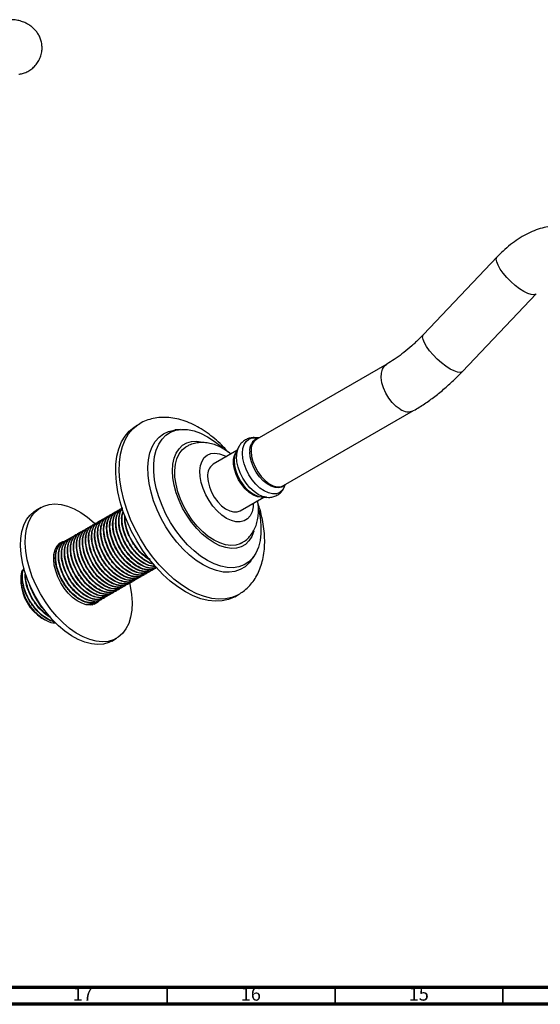
# Model space of a CAD drawing. Units: millimetres. Extents: x 5 to 995, y 5 to 995.
# Drawn here: x 156 to 311, y 5 to 298 of the extents above; entities that cross this region are included whole.
import ezdxf

# ---------------------------------------------------------------- set-up
doc = ezdxf.new("R2010")
doc.units = ezdxf.units.MM
doc.styles.add('SLDTEXTSTYLE0', font='TXT', dxfattribs={"width": 0.75})

msp = doc.modelspace()

# ---------------------------------------------------------------- linework, layer by layer
at = {"color": 7, "linetype": 'Continuous', "lineweight": 25}
for p, q in [((298.25, 227.66), (276.33, 204.56)), ((287.94, 193.55), (309.86, 216.64)), ((265.4, 195.72), (226.69, 173.37)), ((234.69, 159.52), (273.4, 181.87)), ((191.84, 177.97), (190.78, 177.35)), ((203.95, 176.24), (202.44, 176.1)), ((227.29, 173.72), (226.38, 173.8)), ((226.69, 173.37), (226.57, 173.3)), ((221.18, 170.79), (220.44, 169.22)), ((220.79, 169.97), (213.72, 165.88)), ((220.44, 169.22), (220.33, 168.97)), ((234.69, 159.52), (234.78, 159.57)), ((234.9, 159.04), (235.29, 159.86)), ((221.71, 152.03), (228.79, 156.11)), ((227.96, 156.18), (229.7, 156.03)), ((162.41, 153.01), (161, 152.19)), ((181.42, 149.84), (181.31, 149.77)), ((182.32, 150.36), (182.21, 150.29)), ((183.22, 150.87), (183.1, 150.81)), ((184.11, 151.39), (184, 151.33)), ((185.01, 151.91), (184.9, 151.85)), ((185.91, 152.43), (185.8, 152.37)), ((176.03, 146.73), (175.92, 146.66)), ((176.93, 147.25), (176.82, 147.18)), ((177.83, 147.76), (177.72, 147.7)), ((178.73, 148.28), (178.61, 148.22)), ((179.62, 148.8), (179.51, 148.74)), ((180.52, 149.32), (180.41, 149.25)), ((171.54, 144.14), (171.43, 144.07)), ((172.44, 144.65), (172.33, 144.59)), ((173.34, 145.17), (173.23, 145.11)), ((174.24, 145.69), (174.12, 145.63)), ((175.13, 146.21), (175.02, 146.14)), ((167.75, 142.13), (168.2, 142.23)), ((167.95, 142.06), (167.84, 142)), ((168.85, 142.58), (168.74, 142.52)), ((169.75, 143.1), (169.63, 143.03)), ((170.64, 143.62), (170.53, 143.55)), ((224.92, 137.16), (225.8, 138.39)), ((196.5, 134.87), (196.61, 134.94)), ((192.01, 132.28), (192.12, 132.34)), ((192.9, 132.8), (193.02, 132.86)), ((193.8, 133.32), (193.91, 133.38)), ((194.7, 133.83), (194.81, 133.9)), ((195.6, 134.35), (195.71, 134.42)), ((156.51, 131.64), (156.51, 130.77)), ((158.97, 130.15), (159, 130.06)), ((186.62, 129.17), (186.73, 129.23)), ((187.52, 129.69), (187.63, 129.75)), ((188.41, 130.2), (188.53, 130.27)), ((189.31, 130.72), (189.42, 130.79)), ((190.21, 131.24), (190.32, 131.31)), ((191.11, 131.76), (191.22, 131.82)), ((160.91, 126.37), (160.76, 126.29)), ((182.13, 126.58), (182.24, 126.64)), ((183.03, 127.09), (183.14, 127.16)), ((183.92, 127.61), (184.04, 127.68)), ((184.82, 128.13), (184.93, 128.2)), ((185.72, 128.65), (185.83, 128.71)), ((220.18, 126.43), (221.24, 127.04)), ((177.65, 123.99), (177.75, 124.05)), ((178.38, 124.33), (178.16, 124.1)), ((178.54, 124.5), (178.65, 124.57)), ((179.43, 125.02), (179.55, 125.09)), ((180.33, 125.54), (180.44, 125.6)), ((181.23, 126.06), (181.34, 126.12)), ((163.33, 122.55), (163.38, 122.5)), ((162.7, 120.05), (163.58, 119.55)), ((183.5, 113.22), (184.91, 114.04))]:
    msp.add_line(p, q, dxfattribs=at)
at = {"color": 5, "linetype": 'Continuous', "lineweight": 70}
for p, q in [((990, 10), (10, 10)), ((995, 5), (5, 5))]:
    msp.add_line(p, q, dxfattribs=at)
at = {"color": 5, "linetype": 'Continuous', "lineweight": 35}
for p, q in [((200, 10), (200, 5)), ((250, 10), (250, 5)), ((300, 10), (300, 5))]:
    msp.add_line(p, q, dxfattribs=at)
at = {"color": 8, "linetype": 'Continuous', "lineweight": 25, "flags": 128}
for points in [[(306.21, 217.36), (304.94, 218.17), (303.64, 219.17), (302.35, 220.31), (301.14, 221.54), (300.07, 222.79), (299.18, 224.02), (298.52, 225.15), (298.12, 226.15), (298, 226.96), (298.16, 227.54), (298.25, 227.66)], [(309.85, 216.64), (309.76, 216.56), (309.19, 216.36), (308.39, 216.43), (307.38, 216.77), (306.21, 217.36)], [(284.29, 194.26), (283.02, 195.08), (281.72, 196.08), (280.43, 197.22), (279.22, 198.44), (278.15, 199.69), (277.26, 200.92), (276.6, 202.06), (276.2, 203.05), (276.08, 203.86), (276.24, 204.45), (276.33, 204.56)], [(269.4, 182.26), (268.19, 183.12), (267.03, 184.24), (265.98, 185.57), (265.09, 187.05), (264.41, 188.62), (263.95, 190.19), (263.76, 191.7), (263.82, 193.07), (264.15, 194.25), (264.72, 195.16), (265.4, 195.72)], [(287.94, 193.55), (287.84, 193.46), (287.27, 193.26), (286.47, 193.33), (285.46, 193.67), (284.29, 194.26)], [(206.54, 128.5), (204.26, 129.96), (202, 131.7), (199.79, 133.7), (197.67, 135.92), (195.66, 138.34), (193.77, 140.93), (192.05, 143.67), (190.5, 146.51), (189.14, 149.42), (187.99, 152.37), (187.07, 155.33), (186.39, 158.25), (185.95, 161.1), (185.76, 163.84), (185.82, 166.45), (186.14, 168.89), (186.7, 171.13), (187.5, 173.14), (188.54, 174.9), (189.79, 176.39), (191.25, 177.59), (191.85, 177.97)], [(222.42, 169.18), (222.55, 170.57), (222.92, 171.76), (223.52, 172.71), (224.33, 173.38), (225.31, 173.75), (226.38, 173.8)], [(217.72, 149.77), (216.29, 150.74), (214.92, 151.97), (213.63, 153.42), (212.48, 155.06), (211.5, 156.82), (210.71, 158.65), (210.15, 160.48), (209.83, 162.27), (209.77, 163.95), (209.96, 165.48), (210.4, 166.79), (211.08, 167.85), (211.97, 168.62), (213.04, 169.09), (214.26, 169.22), (215.6, 169.03), (217, 168.52), (217.67, 168.17)], [(228.5, 156.13), (228.04, 156.08), (226.9, 156.22), (225.69, 156.69), (224.47, 157.47), (223.29, 158.52), (222.21, 159.81), (221.28, 161.26), (220.54, 162.82), (220.03, 164.39), (219.76, 165.92), (219.76, 167.34), (220.03, 168.57), (220.54, 169.55), (220.67, 169.71)], [(220.33, 168.97), (220.11, 168.19), (219.98, 166.89), (220.11, 165.44), (220.48, 163.91), (221.08, 162.36), (221.88, 160.87), (222.85, 159.49), (223.95, 158.3), (225.12, 157.33), (226.32, 156.64), (227.38, 156.27)], [(229.67, 156.03), (229.64, 156.04), (228.42, 156.31), (227.15, 156.9), (225.89, 157.78), (224.67, 158.91), (223.54, 160.25), (222.56, 161.75), (221.75, 163.35), (221.15, 165), (220.78, 166.62), (220.66, 168.16)], [(234.9, 159.04), (234.33, 158.14), (233.52, 157.47), (232.53, 157.1), (231.41, 157.06), (230.19, 157.33), (228.92, 157.92), (227.65, 158.8), (226.44, 159.93), (225.31, 161.27), (224.33, 162.77), (223.52, 164.38), (222.92, 166.02), (222.55, 167.64), (222.42, 169.18)], [(235.04, 159.72), (235, 159.68), (234.2, 159.11), (233.23, 158.86), (232.13, 158.93), (230.96, 159.32), (229.76, 160.01), (228.59, 160.97), (227.49, 162.17), (226.52, 163.55), (225.72, 165.04), (225.12, 166.58), (224.75, 168.12), (224.62, 169.57)], [(225.03, 169.71), (225.16, 168.23), (225.56, 166.67), (226.19, 165.09), (227.03, 163.58), (228.04, 162.2), (229.18, 161.02), (230.38, 160.1), (231.6, 159.47), (232.78, 159.17), (233.86, 159.21), (234.69, 159.52)], [(225.67, 154.31), (225.6, 153.17), (225.28, 151.75), (224.72, 150.56), (223.93, 149.64), (222.95, 149.02), (221.8, 148.71), (220.51, 148.74), (219.14, 149.1), (217.72, 149.77)], [(221.29, 127.07), (221.04, 126.93), (219.31, 126.19), (217.43, 125.77), (215.42, 125.67), (213.29, 125.9), (211.09, 126.46), (208.83, 127.32), (206.54, 128.5)]]:
    msp.add_lwpolyline(points, dxfattribs=at)
at = {"color": 7, "linetype": 'Continuous', "lineweight": 25, "flags": 128}
for points in [[(205.48, 127.89), (203.2, 129.35), (200.94, 131.09), (198.73, 133.08), (196.61, 135.3), (194.6, 137.73), (192.71, 140.32), (190.99, 143.05), (189.43, 145.9), (188.08, 148.81), (186.93, 151.76), (186.01, 154.71), (185.33, 157.63), (184.89, 160.48), (184.7, 163.23), (184.76, 165.84), (185.08, 168.27), (185.64, 170.51), (186.44, 172.53), (187.48, 174.29), (188.73, 175.78), (190.19, 176.98), (190.78, 177.35)], [(210.71, 135.93), (208.69, 137.24), (206.7, 138.82), (204.78, 140.64), (202.94, 142.68), (201.22, 144.9), (199.64, 147.28), (198.23, 149.77), (197.01, 152.34), (196, 154.95), (195.21, 157.56), (194.66, 160.12), (194.34, 162.61), (194.28, 164.98), (194.47, 167.2), (194.9, 169.24), (195.57, 171.05), (196.48, 172.63), (197.6, 173.93), (198.91, 174.94), (200.41, 175.65), (202.06, 176.05), (202.44, 176.1)], [(211.99, 137.19), (209.98, 138.5), (208.01, 140.07), (206.1, 141.89), (204.29, 143.92), (202.59, 146.14), (201.05, 148.51), (199.67, 150.99), (198.49, 153.55), (197.53, 156.14), (196.79, 158.72), (196.29, 161.25), (196.04, 163.7), (196.04, 166.01), (196.29, 168.17), (196.79, 170.12), (197.53, 171.85), (198.49, 173.33), (199.67, 174.52), (201.05, 175.42), (202.59, 176), (204.29, 176.26), (206.1, 176.2), (208.01, 175.82), (209.98, 175.11), (211.99, 174.1), (213.99, 172.8), (215.96, 171.23), (216.63, 170.63)], [(213.97, 142.5), (212.21, 143.66), (210.48, 145.09), (208.83, 146.76), (207.28, 148.63), (205.86, 150.67), (204.62, 152.83), (203.56, 155.08), (202.71, 157.35), (202.09, 159.62), (201.72, 161.83), (201.59, 163.93), (201.72, 165.9), (202.09, 167.67), (202.71, 169.23), (203.56, 170.53), (204.62, 171.55), (205.86, 172.27), (207.28, 172.67), (208.83, 172.76), (210.48, 172.51), (210.85, 172.42)], [(213.97, 143.28), (212.26, 144.41), (210.6, 145.8), (209, 147.42), (207.51, 149.25), (206.16, 151.23), (204.97, 153.34), (203.98, 155.52), (203.2, 157.72), (202.65, 159.91), (202.34, 162.03), (202.27, 164.04), (202.46, 165.89), (202.89, 167.55), (203.56, 168.98), (204.45, 170.15), (205.54, 171.03), (205.69, 171.12)], [(212.06, 162.22), (212.19, 160.74), (212.58, 159.18), (213.21, 157.6), (214.05, 156.09), (215.07, 154.71), (216.2, 153.53), (217.41, 152.61), (218.63, 151.98), (219.81, 151.68), (220.89, 151.72), (221.71, 152.03)], [(227.38, 156.27), (227.49, 156.25), (227.96, 156.18)], [(188.78, 130.53), (188.99, 129.59), (189.41, 127.09), (189.57, 124.7), (189.48, 122.44), (189.15, 120.36), (188.57, 118.49), (187.75, 116.85), (186.71, 115.48), (185.47, 114.39), (184.04, 113.61), (182.45, 113.13), (180.71, 112.98), (178.87, 113.16), (176.95, 113.65), (174.97, 114.46), (172.97, 115.57), (170.98, 116.96), (169.04, 118.61), (167.17, 120.5), (165.4, 122.59), (163.76, 124.86), (162.28, 127.26), (160.97, 129.76), (159.87, 132.32), (158.99, 134.9), (158.33, 137.46), (157.92, 139.96), (157.76, 142.35), (157.84, 144.61), (158.18, 146.69), (158.76, 148.56), (159.57, 150.19), (160.61, 151.57), (161.86, 152.65), (163.29, 153.44), (164.88, 153.91), (166.61, 154.06), (168.45, 153.89), (170.38, 153.4), (172.36, 152.59), (174.35, 151.48), (176.34, 150.09), (178.29, 148.43), (178.54, 148.2)], [(183.5, 113.22), (182.62, 112.79), (181.03, 112.32), (179.3, 112.17), (177.46, 112.34), (175.53, 112.84), (173.55, 113.64), (171.56, 114.75), (169.57, 116.14), (167.63, 117.8), (165.75, 119.68), (163.98, 121.78), (162.35, 124.04), (160.86, 126.45), (159.56, 128.95), (158.46, 131.51), (157.57, 134.09), (156.92, 136.65), (156.51, 139.14), (156.34, 141.54), (156.43, 143.79), (156.76, 145.87), (157.35, 147.74), (158.16, 149.38), (159.2, 150.75), (160.44, 151.84), (161, 152.19)], [(227.29, 152.13), (227.69, 150.04), (227.94, 147.6), (227.94, 145.28), (227.69, 143.13), (227.19, 141.17), (226.45, 139.44), (225.48, 137.97), (224.3, 136.78), (222.93, 135.88), (221.38, 135.3), (219.69, 135.03), (217.87, 135.09), (215.96, 135.48), (213.99, 136.18), (211.99, 137.19)], [(225.88, 146.04), (225.84, 145.91), (225.22, 144.36), (224.38, 143.06), (223.32, 142.03), (222.07, 141.31), (220.66, 140.91), (219.11, 140.83), (217.45, 141.07), (215.73, 141.63), (213.97, 142.5)], [(179.89, 125.26), (179.32, 124.7), (178.34, 124.16), (177.2, 123.94), (175.94, 124.05), (174.6, 124.48), (173.23, 125.21), (171.88, 126.23), (170.58, 127.5), (169.39, 128.97), (168.35, 130.6), (167.49, 132.33), (166.83, 134.1), (166.41, 135.85), (166.24, 137.51), (166.32, 139.05), (166.65, 140.39), (167.22, 141.5), (168.01, 142.34), (168.99, 142.88), (169.79, 143.07)], [(222.23, 142.45), (221.78, 142.22), (220.42, 141.79), (218.93, 141.69), (217.34, 141.9), (215.67, 142.44), (213.97, 143.28)], [(224.92, 137.16), (224.42, 136.52), (223.2, 135.35), (221.79, 134.49), (220.21, 133.93), (218.49, 133.7), (216.65, 133.78), (214.72, 134.19), (212.74, 134.91), (210.71, 135.93)], [(220.18, 126.43), (219.98, 126.32), (218.25, 125.58), (216.37, 125.16), (214.35, 125.06), (212.23, 125.29), (210.03, 125.84), (207.77, 126.71), (205.48, 127.89)]]:
    msp.add_lwpolyline(points, dxfattribs=at)
at = {"color": 8, "linetype": 'Continuous', "lineweight": 25}
for centre, radius, start, end in [((271.74, 185.46), 3.96, 233.8219, 294.8317), ((228.21, 170.13), 3.64, 108.7513, 188.9683), ((229.02, 170.13), 4.01, 127.5967, 185.952), ((226.59, 168.36), 5.94, 155.9074, 181.9701)]:
    msp.add_arc(centre, radius, start, end, dxfattribs=at)
at = {"color": 7, "linetype": 'Continuous', "lineweight": 25}
for centre, radius, start, end in [((215.99, 162.65), 3.96, 125.1269, 186.1853), ((169.93, 131.37), 13.43, 182.5703, 237.4243), ((179.81, 137.07), 21.96, 198.6158, 221.3788)]:
    msp.add_arc(centre, radius, start, end, dxfattribs=at)
for points, knots in [([(155.88, 282.1), (155.95, 282.1), (156.42, 282.14), (157.32, 282.39), (158.55, 282.89), (159.74, 283.66), (160.81, 284.65), (161.69, 285.85), (162.35, 287.23), (162.73, 288.71), (162.81, 290.2), (162.64, 291.58), (162.25, 292.84), (161.71, 293.96), (161.03, 294.93), (160.26, 295.76), (159.41, 296.46), (158.43, 297.08), (157.26, 297.63), (155.9, 298.07), (154.49, 298.31), (153.13, 298.33), (151.84, 298.15), (150.58, 297.75), (149.35, 297.14), (148.21, 296.27), (147.21, 295.19), (146.4, 293.87), (145.86, 292.4), (145.62, 290.88), (145.67, 289.43), (145.95, 288.11), (146.42, 286.91), (147.05, 285.88), (147.54, 285.21), (147.84, 284.93), (147.86, 284.91)], [0, 0, 0, 0, 0.004752, 0.032876, 0.063606, 0.095909, 0.129218, 0.163096, 0.197258, 0.233469, 0.267224, 0.298915, 0.328838, 0.357166, 0.384049, 0.409718, 0.434691, 0.460226, 0.489236, 0.523599, 0.55741, 0.588018, 0.617404, 0.646687, 0.678165, 0.710962, 0.744557, 0.778585, 0.816261, 0.851257, 0.883949, 0.914745, 0.943868, 0.971466, 0.997713, 1, 1, 1, 1]), ([(333.24, 220), (333.2, 220.51), (333.07, 221.95), (332.63, 224.12), (331.89, 226.45), (330.94, 228.52), (329.75, 230.45), (328.29, 232.22), (326.59, 233.76), (324.72, 235), (322.72, 235.95), (320.62, 236.6), (318.45, 236.95), (316.22, 237.02), (313.93, 236.8), (311.6, 236.29), (309.25, 235.49), (306.88, 234.39), (304.53, 233), (302.23, 231.35), (300.12, 229.56), (298.84, 228.25), (298.25, 227.66)], [0, 0, 0, 0, 0.0322778, 0.0894088, 0.1400993, 0.1892216, 0.2369071, 0.2883411, 0.3382118, 0.3868245, 0.4346789, 0.4822074, 0.5298742, 0.578199, 0.6276523, 0.6785973, 0.7312027, 0.7853619, 0.8406966, 0.8966919, 0.952829, 1, 1, 1, 1]), ([(276.33, 204.56), (275.94, 204.15), (274.79, 202.96), (272.85, 201.14), (270.51, 199.18), (268.23, 197.49), (266.53, 196.38), (265.61, 195.84), (265.4, 195.72)], [0, 0, 0, 0, 0.110643, 0.323119, 0.534713, 0.74525, 0.943454, 1, 1, 1, 1]), ([(273.4, 181.87), (273.97, 182.2), (275.57, 183.15), (278.19, 184.92), (281.22, 187.24), (284.16, 189.79), (286.39, 191.94), (287.63, 193.23), (287.94, 193.55)], [0, 0, 0, 0, 0.110907, 0.316705, 0.522194, 0.727345, 0.932059, 1, 1, 1, 1]), ([(218.16, 169.53), (217.72, 170.02), (216.61, 171.27), (214.72, 173.05), (212.5, 174.87), (210.19, 176.44), (207.81, 177.75), (205.37, 178.78), (202.92, 179.49), (200.49, 179.86), (198.13, 179.88), (195.87, 179.58), (193.79, 178.93), (192.44, 178.37), (191.85, 177.97), (191.85, 177.97)], [0, 0, 0, 0, 0.058239, 0.145566, 0.233443, 0.321927, 0.410961, 0.500194, 0.588864, 0.676024, 0.760791, 0.842732, 0.922006, 0.999221, 1, 1, 1, 1]), ([(226.44, 173.76), (226.27, 173.78), (225.69, 173.87), (224.72, 173.73), (223.55, 173.34), (222.52, 172.65), (221.69, 171.78), (221.34, 171.09), (221.18, 170.77)], [0, 0, 0, 0, 0.077908, 0.266213, 0.449851, 0.645076, 0.835025, 1, 1, 1, 1]), ([(218.96, 168.91), (218.88, 168.99), (218.23, 169.58), (216.9, 170.44), (215.06, 171.41), (213.23, 172.03), (211.49, 172.35), (209.78, 172.39), (208.1, 172.13), (206.71, 171.7), (205.96, 171.24), (205.71, 171.08)], [0, 0, 0, 0, 0.023018, 0.169107, 0.317367, 0.448153, 0.573563, 0.693989, 0.810746, 0.937198, 1, 1, 1, 1]), ([(229.66, 156.06), (229.98, 156.03), (230.71, 155.98), (231.85, 156.22), (233, 156.74), (233.96, 157.57), (234.59, 158.37), (234.82, 158.92), (234.89, 159.09)], [0, 0, 0, 0, 0.147334, 0.33338, 0.53428, 0.726801, 0.91598, 1, 1, 1, 1]), ([(196.97, 135.26), (196.86, 135.15), (196.36, 134.65), (195.09, 134.37), (193.3, 134.49), (191.37, 135.29), (189.45, 136.63), (187.63, 138.49), (186.1, 140.65), (184.96, 142.91), (184.14, 145.34), (183.8, 147.75), (184.02, 149.89), (184.74, 151.44), (185.54, 152.35), (186.19, 152.52), (186.34, 152.56)], [0, 0, 0, 0, 0.022463, 0.103251, 0.18404, 0.262073, 0.340107, 0.420895, 0.501684, 0.574015, 0.645806, 0.738508, 0.819296, 0.89733, 0.975363, 1, 1, 1, 1]), ([(196.72, 135.18), (196.44, 135.07), (195.65, 134.76), (194.07, 134.97), (192.22, 135.71), (190.42, 136.95), (188.58, 138.73), (186.93, 141), (185.66, 143.55), (184.89, 145.98), (184.6, 148.3), (184.81, 150.35), (185.53, 151.88), (186.2, 152.73), (186.69, 152.88), (186.7, 152.88)], [0, 0, 0, 0, 0.0488981, 0.1368639, 0.22183, 0.2985406, 0.3779335, 0.4826785, 0.5676446, 0.6526107, 0.7405766, 0.8285424, 0.9135085, 0.9984746, 1, 1, 1, 1]), ([(196.7, 135.2), (196.46, 135.11), (195.72, 134.82), (194.18, 135.04), (192.27, 135.8), (190.35, 137.15), (188.53, 139), (187, 141.17), (185.86, 143.43), (185.04, 145.86), (184.7, 148.27), (184.92, 150.42), (185.65, 151.94), (186.32, 152.79), (186.8, 152.94), (186.81, 152.94)], [0, 0, 0, 0, 0.041637, 0.130273, 0.215886, 0.3015, 0.390136, 0.478772, 0.558129, 0.636894, 0.7386, 0.827236, 0.91285, 0.998463, 1, 1, 1, 1]), ([(196.51, 135.44), (195.99, 135.45), (194.9, 135.47), (193.11, 136.24), (191.32, 137.46), (189.48, 139.25), (187.82, 141.52), (186.56, 144.07), (185.79, 146.49), (185.49, 148.83), (185.73, 150.83), (186.18, 152.11), (186.64, 152.51), (186.72, 152.58)], [0, 0, 0, 0, 0.087491, 0.184945, 0.27293, 0.363991, 0.484131, 0.581585, 0.679039, 0.779934, 0.880829, 0.978283, 1, 1, 1, 1]), ([(196.45, 135.52), (195.99, 135.53), (194.95, 135.55), (193.16, 136.33), (191.25, 137.67), (189.42, 139.52), (187.9, 141.69), (186.76, 143.95), (185.94, 146.37), (185.59, 148.8), (185.85, 150.89), (186.26, 152.13), (186.68, 152.51), (186.73, 152.55)], [0, 0, 0, 0, 0.0792889, 0.178617, 0.2779451, 0.38078, 0.4836149, 0.5756851, 0.6670671, 0.7850663, 0.8879012, 0.9872293, 1, 1, 1, 1]), ([(221.29, 127.11), (221.76, 127.39), (222.82, 128.03), (224.26, 129.33), (225.62, 130.93), (226.77, 132.74), (227.7, 134.76), (228.4, 136.97), (228.86, 139.35), (229.09, 141.9), (229.05, 144.58), (228.77, 147.35), (228.24, 150.16), (227.68, 152.38), (227.23, 153.64), (227.12, 153.96)], [0, 0, 0, 0, 0.059713, 0.135726, 0.211952, 0.28929, 0.368483, 0.449997, 0.533895, 0.619797, 0.707024, 0.794864, 0.882686, 0.970256, 1, 1, 1, 1]), ([(222.2, 142.48), (222.37, 142.56), (223.03, 142.89), (224.03, 143.75), (225.14, 145.01), (226.01, 146.46), (226.66, 148.07), (227.08, 149.84), (227.25, 151.76), (227.22, 153.51), (227.02, 154.63), (226.95, 155.05)], [0, 0, 0, 0, 0.038887, 0.158603, 0.277007, 0.396295, 0.518656, 0.645879, 0.778812, 0.91676, 1, 1, 1, 1]), ([(192, 132.28), (191.51, 132.07), (190.52, 131.65), (188.69, 131.85), (186.83, 132.6), (185.03, 133.84), (183.19, 135.62), (181.54, 137.89), (180.27, 140.44), (179.5, 142.87), (179.21, 145.19), (179.42, 147.24), (180.15, 148.77), (180.81, 149.62), (181.3, 149.76), (181.31, 149.77)], [0, 0, 0, 0, 0.083313, 0.168096, 0.249987, 0.323922, 0.400442, 0.501397, 0.583289, 0.665181, 0.749964, 0.834746, 0.916638, 0.99853, 1, 1, 1, 1]), ([(192.48, 132.67), (192.37, 132.56), (191.87, 132.06), (190.6, 131.77), (188.81, 131.9), (186.88, 132.69), (184.96, 134.04), (183.14, 135.89), (181.61, 138.06), (180.47, 140.32), (179.65, 142.75), (179.31, 145.16), (179.53, 147.3), (180.25, 148.85), (181.05, 149.76), (181.7, 149.92), (181.85, 149.96)], [0, 0, 0, 0, 0.022463, 0.103251, 0.18404, 0.262073, 0.340107, 0.420895, 0.501684, 0.574015, 0.645806, 0.738508, 0.819296, 0.89733, 0.975363, 1, 1, 1, 1]), ([(192.9, 132.8), (192.41, 132.59), (191.41, 132.17), (189.58, 132.37), (187.73, 133.12), (185.93, 134.36), (184.09, 136.14), (182.44, 138.41), (181.17, 140.95), (180.4, 143.38), (180.11, 145.71), (180.32, 147.76), (181.04, 149.28), (181.71, 150.14), (182.2, 150.28), (182.21, 150.29)], [0, 0, 0, 0, 0.083313, 0.168096, 0.249987, 0.323922, 0.400442, 0.501397, 0.583289, 0.665181, 0.749964, 0.834746, 0.916638, 0.99853, 1, 1, 1, 1]), ([(193.38, 133.19), (193.27, 133.08), (192.77, 132.58), (191.5, 132.29), (189.71, 132.42), (187.78, 133.21), (185.86, 134.56), (184.04, 136.41), (182.51, 138.58), (181.37, 140.84), (180.55, 143.27), (180.21, 145.67), (180.43, 147.82), (181.15, 149.37), (181.95, 150.28), (182.59, 150.44), (182.75, 150.48)], [0, 0, 0, 0, 0.022463, 0.103251, 0.18404, 0.262073, 0.340107, 0.420895, 0.501684, 0.574015, 0.645806, 0.738508, 0.819296, 0.89733, 0.975363, 1, 1, 1, 1]), ([(193.8, 133.32), (193.31, 133.11), (192.31, 132.69), (190.48, 132.88), (188.63, 133.64), (186.83, 134.88), (184.99, 136.66), (183.33, 138.93), (182.07, 141.47), (181.3, 143.9), (181.01, 146.23), (181.22, 148.28), (181.94, 149.8), (182.61, 150.65), (183.1, 150.8), (183.11, 150.8)], [0, 0, 0, 0, 0.083313, 0.168096, 0.249987, 0.323922, 0.400442, 0.501397, 0.583289, 0.665181, 0.749964, 0.834746, 0.916638, 0.99853, 1, 1, 1, 1]), ([(194.27, 133.7), (194.17, 133.6), (193.67, 133.1), (192.4, 132.81), (190.6, 132.94), (188.68, 133.73), (186.76, 135.08), (184.93, 136.93), (183.41, 139.09), (182.27, 141.36), (181.45, 143.79), (181.11, 146.19), (181.33, 148.34), (182.05, 149.89), (182.85, 150.8), (183.49, 150.96), (183.65, 151)], [0, 0, 0, 0, 0.022463, 0.103251, 0.18404, 0.262073, 0.340107, 0.420895, 0.501684, 0.574015, 0.645806, 0.738508, 0.819296, 0.89733, 0.975363, 1, 1, 1, 1]), ([(194.7, 133.84), (194.21, 133.63), (193.21, 133.21), (191.38, 133.4), (189.52, 134.16), (187.73, 135.39), (185.89, 137.18), (184.23, 139.45), (182.97, 141.99), (182.2, 144.42), (181.91, 146.75), (182.11, 148.8), (182.84, 150.32), (183.51, 151.17), (184, 151.32), (184.01, 151.32)], [0, 0, 0, 0, 0.083313, 0.168096, 0.249987, 0.323922, 0.400442, 0.501397, 0.583289, 0.665181, 0.749964, 0.834746, 0.916638, 0.99853, 1, 1, 1, 1]), ([(195.17, 134.22), (195.06, 134.11), (194.57, 133.61), (193.3, 133.33), (191.5, 133.45), (189.57, 134.25), (187.65, 135.6), (185.83, 137.45), (184.31, 139.61), (183.16, 141.87), (182.35, 144.3), (182.01, 146.71), (182.23, 148.86), (182.94, 150.4), (183.75, 151.31), (184.39, 151.48), (184.54, 151.52)], [0, 0, 0, 0, 0.022463, 0.103251, 0.18404, 0.262073, 0.340107, 0.420895, 0.501684, 0.574015, 0.645806, 0.738508, 0.819296, 0.89733, 0.975363, 1, 1, 1, 1]), ([(195.6, 134.36), (195.1, 134.15), (194.11, 133.73), (192.28, 133.92), (190.42, 134.67), (188.63, 135.91), (186.79, 137.69), (185.13, 139.96), (183.86, 142.51), (183.1, 144.94), (182.8, 147.26), (183.01, 149.31), (183.74, 150.84), (184.41, 151.69), (184.89, 151.84), (184.9, 151.84)], [0, 0, 0, 0, 0.083313, 0.168096, 0.249987, 0.323922, 0.400442, 0.501397, 0.583289, 0.665181, 0.749964, 0.834746, 0.916638, 0.99853, 1, 1, 1, 1]), ([(196.07, 134.74), (195.96, 134.63), (195.46, 134.13), (194.2, 133.85), (192.4, 133.97), (190.47, 134.77), (188.55, 136.12), (186.73, 137.97), (185.2, 140.13), (184.06, 142.39), (183.25, 144.82), (182.9, 147.23), (183.13, 149.37), (183.84, 150.92), (184.64, 151.83), (185.29, 152), (185.44, 152.04)], [0, 0, 0, 0, 0.022463, 0.103251, 0.18404, 0.262073, 0.340107, 0.420895, 0.501684, 0.574015, 0.645806, 0.738508, 0.819296, 0.89733, 0.975363, 1, 1, 1, 1]), ([(196.49, 134.88), (196, 134.67), (195.01, 134.25), (193.18, 134.44), (191.32, 135.19), (189.52, 136.43), (187.68, 138.21), (186.03, 140.48), (184.76, 143.03), (183.99, 145.46), (183.7, 147.78), (183.91, 149.83), (184.64, 151.36), (185.31, 152.21), (185.79, 152.36), (185.8, 152.36)], [0, 0, 0, 0, 0.083313, 0.168096, 0.249987, 0.323922, 0.400442, 0.501397, 0.583289, 0.665181, 0.749964, 0.834746, 0.916638, 0.99853, 1, 1, 1, 1]), ([(196.01, 136.08), (195.95, 136.09), (195.31, 136.13), (194, 136.79), (192.22, 137.98), (190.38, 139.77), (188.72, 142.04), (187.46, 144.58), (186.68, 147.02), (186.41, 149.32), (186.51, 150.99), (186.85, 151.68), (186.93, 151.85)], [0, 0, 0, 0, 0.011845, 0.128354, 0.233542, 0.342409, 0.486039, 0.602548, 0.719056, 0.839678, 0.9603, 1, 1, 1, 1]), ([(195.95, 136.16), (195.95, 136.16), (195.36, 136.21), (194.05, 136.89), (192.15, 138.18), (190.32, 140.04), (188.8, 142.2), (187.66, 144.47), (186.83, 146.9), (186.52, 149.28), (186.61, 150.99), (186.91, 151.62), (186.96, 151.74)], [0, 0, 0, 0, 0.000257, 0.119778, 0.239299, 0.363039, 0.48678, 0.597567, 0.707526, 0.849514, 0.973254, 1, 1, 1, 1]), ([(195.06, 137.3), (194.99, 137.33), (194.35, 137.58), (193.11, 138.54), (191.28, 140.27), (189.62, 142.56), (188.35, 145.1), (187.61, 147.52), (187.3, 149.39), (187.42, 150.28), (187.45, 150.51)], [0, 0, 0, 0, 0.016811, 0.1541907, 0.2963739, 0.48396, 0.6361244, 0.7882887, 0.9458252, 1, 1, 1, 1]), ([(194.91, 137.48), (194.3, 137.88), (193.03, 138.7), (191.22, 140.57), (189.7, 142.72), (188.55, 144.99), (187.76, 147.4), (187.4, 149.26), (187.52, 150.17), (187.54, 150.31)], [0, 0, 0, 0, 0.154578, 0.318821, 0.483065, 0.630116, 0.776068, 0.964531, 1, 1, 1, 1]), ([(187.09, 129.56), (186.98, 129.45), (186.48, 128.95), (185.22, 128.66), (183.42, 128.79), (181.49, 129.58), (179.57, 130.93), (177.75, 132.78), (176.22, 134.95), (175.08, 137.21), (174.27, 139.64), (173.92, 142.05), (174.15, 144.19), (174.86, 145.74), (175.66, 146.65), (176.31, 146.81), (176.46, 146.85)], [0, 0, 0, 0, 0.022463, 0.103251, 0.18404, 0.262073, 0.340107, 0.420895, 0.501684, 0.574015, 0.645806, 0.738508, 0.819296, 0.89733, 0.975363, 1, 1, 1, 1]), ([(187.51, 129.69), (187.02, 129.48), (186.03, 129.06), (184.2, 129.26), (182.34, 130.01), (180.54, 131.25), (178.7, 133.03), (177.05, 135.3), (175.78, 137.84), (175.01, 140.27), (174.72, 142.6), (174.93, 144.65), (175.66, 146.17), (176.32, 147.03), (176.81, 147.17), (176.82, 147.18)], [0, 0, 0, 0, 0.083313, 0.168096, 0.249987, 0.323922, 0.400442, 0.501397, 0.583289, 0.665181, 0.749964, 0.834746, 0.916638, 0.99853, 1, 1, 1, 1]), ([(187.99, 130.07), (187.88, 129.97), (187.38, 129.47), (186.11, 129.18), (184.32, 129.31), (182.39, 130.1), (180.47, 131.45), (178.65, 133.3), (177.12, 135.46), (175.98, 137.73), (175.16, 140.16), (174.82, 142.56), (175.04, 144.71), (175.76, 146.26), (176.56, 147.17), (177.21, 147.33), (177.36, 147.37)], [0, 0, 0, 0, 0.022463, 0.103251, 0.18404, 0.262073, 0.340107, 0.420895, 0.501684, 0.574015, 0.645806, 0.738508, 0.819296, 0.89733, 0.975363, 1, 1, 1, 1]), ([(188.41, 130.21), (187.92, 130), (186.92, 129.58), (185.09, 129.77), (183.24, 130.53), (181.44, 131.77), (179.6, 133.55), (177.95, 135.82), (176.68, 138.36), (175.91, 140.79), (175.62, 143.12), (175.83, 145.17), (176.55, 146.69), (177.22, 147.54), (177.71, 147.69), (177.72, 147.69)], [0, 0, 0, 0, 0.083313, 0.168096, 0.249987, 0.323922, 0.400442, 0.501397, 0.583289, 0.665181, 0.749964, 0.834746, 0.916638, 0.99853, 1, 1, 1, 1]), ([(188.89, 130.59), (188.78, 130.48), (188.28, 129.99), (187.01, 129.7), (185.21, 129.82), (183.29, 130.62), (181.37, 131.97), (179.55, 133.82), (178.02, 135.98), (176.88, 138.25), (176.06, 140.67), (175.72, 143.08), (175.94, 145.23), (176.66, 146.77), (177.46, 147.69), (178.1, 147.85), (178.26, 147.89)], [0, 0, 0, 0, 0.022463, 0.103251, 0.18404, 0.262073, 0.340107, 0.420895, 0.501684, 0.574015, 0.645806, 0.738508, 0.819296, 0.89733, 0.975363, 1, 1, 1, 1]), ([(189.31, 130.73), (188.82, 130.52), (187.82, 130.1), (185.99, 130.29), (184.14, 131.05), (182.34, 132.28), (180.5, 134.06), (178.84, 136.33), (177.58, 138.88), (176.81, 141.31), (176.52, 143.64), (176.73, 145.69), (177.45, 147.21), (178.12, 148.06), (178.61, 148.21), (178.62, 148.21)], [0, 0, 0, 0, 0.083313, 0.168096, 0.249987, 0.323922, 0.400442, 0.501397, 0.583289, 0.665181, 0.749964, 0.834746, 0.916638, 0.99853, 1, 1, 1, 1]), ([(189.78, 131.11), (189.68, 131), (189.18, 130.5), (187.91, 130.22), (186.11, 130.34), (184.19, 131.14), (182.27, 132.49), (180.44, 134.34), (178.92, 136.5), (177.78, 138.76), (176.96, 141.19), (176.62, 143.6), (176.84, 145.74), (177.55, 147.29), (178.36, 148.2), (179, 148.37), (179.16, 148.41)], [0, 0, 0, 0, 0.022463, 0.103251, 0.18404, 0.262073, 0.340107, 0.420895, 0.501684, 0.574015, 0.645806, 0.738508, 0.819296, 0.89733, 0.975363, 1, 1, 1, 1]), ([(190.21, 131.25), (189.72, 131.04), (188.72, 130.62), (186.89, 130.81), (185.03, 131.56), (183.24, 132.8), (181.4, 134.58), (179.74, 136.85), (178.48, 139.4), (177.71, 141.83), (177.42, 144.15), (177.62, 146.2), (178.35, 147.73), (179.02, 148.58), (179.51, 148.73), (179.52, 148.73)], [0, 0, 0, 0, 0.083313, 0.168096, 0.249987, 0.323922, 0.400442, 0.501397, 0.583289, 0.665181, 0.749964, 0.834746, 0.916638, 0.99853, 1, 1, 1, 1]), ([(190.68, 131.63), (190.57, 131.52), (190.08, 131.02), (188.81, 130.74), (187.01, 130.86), (185.08, 131.66), (183.16, 133.01), (181.34, 134.86), (179.82, 137.02), (178.67, 139.28), (177.86, 141.71), (177.52, 144.12), (177.74, 146.26), (178.45, 147.81), (179.26, 148.72), (179.9, 148.89), (180.05, 148.93)], [0, 0, 0, 0, 0.022463, 0.103251, 0.18404, 0.262073, 0.340107, 0.420895, 0.501684, 0.574015, 0.645806, 0.738508, 0.819296, 0.89733, 0.975363, 1, 1, 1, 1]), ([(191.11, 131.77), (190.61, 131.56), (189.62, 131.13), (187.79, 131.33), (185.93, 132.08), (184.14, 133.32), (182.3, 135.1), (180.64, 137.37), (179.37, 139.92), (178.61, 142.35), (178.31, 144.67), (178.52, 146.72), (179.25, 148.25), (179.92, 149.1), (180.4, 149.25), (180.41, 149.25)], [0, 0, 0, 0, 0.083313, 0.168096, 0.249987, 0.323922, 0.400442, 0.501397, 0.583289, 0.665181, 0.749964, 0.834746, 0.916638, 0.99853, 1, 1, 1, 1]), ([(191.58, 132.15), (191.47, 132.04), (190.97, 131.54), (189.71, 131.26), (187.91, 131.38), (185.98, 132.18), (184.06, 133.52), (182.24, 135.38), (180.71, 137.54), (179.57, 139.8), (178.76, 142.23), (178.41, 144.64), (178.64, 146.78), (179.35, 148.33), (180.15, 149.24), (180.8, 149.41), (180.95, 149.44)], [0, 0, 0, 0, 0.022463, 0.103251, 0.18404, 0.262073, 0.340107, 0.420895, 0.501684, 0.574015, 0.645806, 0.738508, 0.819296, 0.89733, 0.975363, 1, 1, 1, 1]), ([(181.7, 126.45), (181.59, 126.34), (181.1, 125.84), (179.83, 125.55), (178.03, 125.68), (176.1, 126.47), (174.18, 127.82), (172.36, 129.67), (170.84, 131.84), (169.69, 134.1), (168.88, 136.53), (168.54, 138.94), (168.76, 141.08), (169.47, 142.63), (170.28, 143.54), (170.92, 143.7), (171.07, 143.74)], [0, 0, 0, 0, 0.022463, 0.103251, 0.18404, 0.262073, 0.340107, 0.420895, 0.501684, 0.574015, 0.645806, 0.738508, 0.819296, 0.89733, 0.975363, 1, 1, 1, 1]), ([(182.13, 126.58), (181.63, 126.37), (180.64, 125.95), (178.81, 126.15), (176.95, 126.9), (175.16, 128.14), (173.32, 129.92), (171.66, 132.19), (170.39, 134.73), (169.63, 137.16), (169.33, 139.49), (169.54, 141.54), (170.27, 143.06), (170.94, 143.92), (171.42, 144.06), (171.43, 144.06)], [0, 0, 0, 0, 0.083313, 0.168096, 0.249987, 0.323922, 0.400442, 0.501397, 0.583289, 0.665181, 0.749964, 0.834746, 0.916638, 0.99853, 1, 1, 1, 1]), ([(182.6, 126.96), (182.49, 126.86), (181.99, 126.36), (180.73, 126.07), (178.93, 126.2), (177, 126.99), (175.08, 128.34), (173.26, 130.19), (171.73, 132.35), (170.59, 134.62), (169.78, 137.05), (169.43, 139.45), (169.66, 141.6), (170.37, 143.15), (171.17, 144.06), (171.82, 144.22), (171.97, 144.26)], [0, 0, 0, 0, 0.022463, 0.103251, 0.18404, 0.262073, 0.340107, 0.420895, 0.501684, 0.574015, 0.645806, 0.738508, 0.819296, 0.89733, 0.975363, 1, 1, 1, 1]), ([(183.02, 127.1), (182.53, 126.89), (181.54, 126.47), (179.71, 126.66), (177.85, 127.42), (176.05, 128.65), (174.21, 130.44), (172.56, 132.71), (171.29, 135.25), (170.52, 137.68), (170.23, 140.01), (170.44, 142.06), (171.17, 143.58), (171.83, 144.43), (172.32, 144.58), (172.33, 144.58)], [0, 0, 0, 0, 0.083313, 0.168096, 0.249987, 0.323922, 0.400442, 0.501397, 0.583289, 0.665181, 0.749964, 0.834746, 0.916638, 0.99853, 1, 1, 1, 1]), ([(183.5, 127.48), (183.39, 127.37), (182.89, 126.88), (181.62, 126.59), (179.83, 126.71), (177.9, 127.51), (175.98, 128.86), (174.16, 130.71), (172.63, 132.87), (171.49, 135.14), (170.67, 137.56), (170.33, 139.97), (170.55, 142.12), (171.27, 143.66), (172.07, 144.58), (172.72, 144.74), (172.87, 144.78)], [0, 0, 0, 0, 0.022463, 0.103251, 0.18404, 0.262073, 0.340107, 0.420895, 0.501684, 0.574015, 0.645806, 0.738508, 0.819296, 0.89733, 0.975363, 1, 1, 1, 1]), ([(183.92, 127.62), (183.43, 127.41), (182.43, 126.99), (180.6, 127.18), (178.75, 127.93), (176.95, 129.17), (175.11, 130.95), (173.46, 133.22), (172.19, 135.77), (171.42, 138.2), (171.13, 140.52), (171.34, 142.57), (172.06, 144.1), (172.73, 144.95), (173.22, 145.1), (173.23, 145.1)], [0, 0, 0, 0, 0.083313, 0.168096, 0.249987, 0.323922, 0.400442, 0.501397, 0.583289, 0.665181, 0.749964, 0.834746, 0.916638, 0.99853, 1, 1, 1, 1]), ([(184.4, 128), (184.29, 127.89), (183.79, 127.39), (182.52, 127.11), (180.72, 127.23), (178.8, 128.03), (176.88, 129.38), (175.06, 131.23), (173.53, 133.39), (172.39, 135.65), (171.57, 138.08), (171.23, 140.49), (171.45, 142.63), (172.17, 144.18), (172.97, 145.09), (173.61, 145.26), (173.77, 145.3)], [0, 0, 0, 0, 0.022463, 0.103251, 0.18404, 0.262073, 0.340107, 0.420895, 0.501684, 0.574015, 0.645806, 0.738508, 0.819296, 0.89733, 0.975363, 1, 1, 1, 1]), ([(184.82, 128.14), (184.33, 127.93), (183.33, 127.51), (181.5, 127.7), (179.65, 128.45), (177.85, 129.69), (176.01, 131.47), (174.35, 133.74), (173.09, 136.29), (172.32, 138.72), (172.03, 141.04), (172.24, 143.09), (172.96, 144.62), (173.63, 145.47), (174.12, 145.62), (174.13, 145.62)], [0, 0, 0, 0, 0.083313, 0.168096, 0.249987, 0.323922, 0.400442, 0.501397, 0.583289, 0.665181, 0.749964, 0.834746, 0.916638, 0.99853, 1, 1, 1, 1]), ([(185.29, 128.52), (185.19, 128.41), (184.69, 127.91), (183.42, 127.63), (181.62, 127.75), (179.7, 128.55), (177.78, 129.89), (175.95, 131.75), (174.43, 133.91), (173.29, 136.17), (172.47, 138.6), (172.13, 141.01), (172.35, 143.15), (173.06, 144.7), (173.87, 145.61), (174.51, 145.78), (174.67, 145.82)], [0, 0, 0, 0, 0.022463, 0.103251, 0.18404, 0.262073, 0.340107, 0.420895, 0.501684, 0.574015, 0.645806, 0.738508, 0.819296, 0.89733, 0.975363, 1, 1, 1, 1]), ([(185.72, 128.65), (185.22, 128.45), (184.23, 128.02), (182.4, 128.22), (180.54, 128.97), (178.75, 130.21), (176.91, 131.99), (175.25, 134.26), (173.99, 136.81), (173.22, 139.24), (172.93, 141.56), (173.13, 143.61), (173.86, 145.14), (174.53, 145.99), (175.02, 146.14), (175.03, 146.14)], [0, 0, 0, 0, 0.083313, 0.168096, 0.249987, 0.323922, 0.400442, 0.501397, 0.583289, 0.665181, 0.749964, 0.834746, 0.916638, 0.99853, 1, 1, 1, 1]), ([(186.19, 129.04), (186.08, 128.93), (185.59, 128.43), (184.32, 128.14), (182.52, 128.27), (180.59, 129.07), (178.67, 130.41), (176.85, 132.26), (175.33, 134.43), (174.18, 136.69), (173.37, 139.12), (173.03, 141.53), (173.25, 143.67), (173.96, 145.22), (174.77, 146.13), (175.41, 146.29), (175.56, 146.33)], [0, 0, 0, 0, 0.022463, 0.103251, 0.18404, 0.262073, 0.340107, 0.420895, 0.501684, 0.574015, 0.645806, 0.738508, 0.819296, 0.89733, 0.975363, 1, 1, 1, 1]), ([(186.62, 129.17), (186.12, 128.96), (185.13, 128.54), (183.3, 128.74), (181.44, 129.49), (179.65, 130.73), (177.81, 132.51), (176.15, 134.78), (174.88, 137.32), (174.12, 139.76), (173.82, 142.08), (174.03, 144.13), (174.76, 145.65), (175.43, 146.51), (175.91, 146.65), (175.92, 146.66)], [0, 0, 0, 0, 0.083313, 0.168096, 0.249987, 0.323922, 0.400442, 0.501397, 0.583289, 0.665181, 0.749964, 0.834746, 0.916638, 0.99853, 1, 1, 1, 1]), ([(178.49, 124.73), (178.3, 124.65), (177.59, 124.39), (176.11, 124.61), (174.26, 125.34), (172.46, 126.58), (170.62, 128.36), (168.97, 130.63), (167.7, 133.18), (166.93, 135.61), (166.64, 137.93), (166.85, 139.98), (167.57, 141.51), (168.24, 142.36), (168.73, 142.51), (168.74, 142.51)], [0, 0, 0, 0, 0.034158, 0.123487, 0.20977, 0.28767, 0.368293, 0.474661, 0.560944, 0.647227, 0.736556, 0.825885, 0.912168, 0.998451, 1, 1, 1, 1]), ([(179.91, 125.41), (179.8, 125.3), (179.3, 124.8), (178.03, 124.52), (176.23, 124.64), (174.31, 125.44), (172.39, 126.78), (170.57, 128.64), (169.04, 130.8), (167.9, 133.06), (167.08, 135.49), (166.74, 137.9), (166.96, 140.04), (167.68, 141.59), (168.48, 142.5), (169.12, 142.67), (169.28, 142.71)], [0, 0, 0, 0, 0.022463, 0.103251, 0.18404, 0.262073, 0.340107, 0.420895, 0.501684, 0.574015, 0.645806, 0.738508, 0.819296, 0.89733, 0.975363, 1, 1, 1, 1]), ([(167.04, 141.21), (167.3, 141.55), (167.67, 142.02), (168.22, 142.15), (168.38, 142.19)], [0, 0, 0, 0, 0.719426, 1, 1, 1, 1]), ([(180.33, 125.54), (179.84, 125.34), (178.84, 124.91), (177.01, 125.11), (175.16, 125.86), (173.36, 127.1), (171.52, 128.88), (169.86, 131.15), (168.6, 133.7), (167.83, 136.13), (167.54, 138.45), (167.75, 140.5), (168.47, 142.03), (169.14, 142.88), (169.63, 143.03), (169.64, 143.03)], [0, 0, 0, 0, 0.083313, 0.168096, 0.249987, 0.323922, 0.400442, 0.501397, 0.583289, 0.665181, 0.749964, 0.834746, 0.916638, 0.99853, 1, 1, 1, 1]), ([(180.8, 125.93), (180.7, 125.82), (180.2, 125.32), (178.93, 125.03), (177.13, 125.16), (175.21, 125.95), (173.29, 127.3), (171.46, 129.15), (169.94, 131.32), (168.8, 133.58), (167.98, 136.01), (167.64, 138.42), (167.86, 140.56), (168.57, 142.11), (169.38, 143.02), (170.02, 143.18), (170.18, 143.22)], [0, 0, 0, 0, 0.022463, 0.103251, 0.18404, 0.262073, 0.340107, 0.420895, 0.501684, 0.574015, 0.645806, 0.738508, 0.819296, 0.89733, 0.975363, 1, 1, 1, 1]), ([(181.23, 126.06), (180.73, 125.85), (179.74, 125.43), (177.91, 125.63), (176.05, 126.38), (174.26, 127.62), (172.42, 129.4), (170.76, 131.67), (169.5, 134.21), (168.73, 136.65), (168.44, 138.97), (168.64, 141.02), (169.37, 142.54), (170.04, 143.4), (170.53, 143.54), (170.53, 143.55)], [0, 0, 0, 0, 0.083313, 0.168096, 0.249987, 0.323922, 0.400442, 0.501397, 0.583289, 0.665181, 0.749964, 0.834746, 0.916638, 0.99853, 1, 1, 1, 1]), ([(166.5, 118.97), (166.4, 118.97), (165.72, 119.02), (164.37, 119.67), (162.59, 120.87), (160.74, 122.66), (159.09, 124.93), (157.82, 127.47), (157.05, 129.91), (156.77, 132.22), (156.9, 133.98), (157.28, 134.75), (157.4, 134.99)], [0, 0, 0, 0, 0.019229, 0.132708, 0.235161, 0.341197, 0.481093, 0.594572, 0.708051, 0.825537, 0.943023, 1, 1, 1, 1]), ([(166.9, 118.6), (166.79, 118.57), (166.01, 118.41), (164.2, 119.11), (161.77, 120.69), (159.53, 123.16), (157.78, 126.08), (156.68, 129.19), (156.43, 132.02), (156.65, 133.89), (157.14, 134.47), (157.21, 134.56)], [0, 0, 0, 0, 0.02217, 0.160323, 0.298507, 0.435293, 0.571613, 0.707957, 0.843082, 0.977568, 1, 1, 1, 1]), ([(166.4, 119.05), (166.37, 119.05), (165.76, 119.1), (164.42, 119.78), (162.51, 121.07), (160.69, 122.94), (159.16, 125.1), (158.02, 127.36), (157.2, 129.79), (156.88, 132.17), (156.99, 133.95), (157.32, 134.63), (157.4, 134.8)], [0, 0, 0, 0, 0.006293, 0.123553, 0.240812, 0.362212, 0.483611, 0.592303, 0.700182, 0.839484, 0.960883, 1, 1, 1, 1]), ([(165.36, 120.22), (165.31, 120.24), (164.7, 120.48), (163.48, 121.43), (161.64, 123.17), (159.99, 125.45), (158.71, 128), (157.97, 130.41), (157.66, 132.27), (157.78, 133.15), (157.81, 133.37)], [0, 0, 0, 0, 0.012052, 0.150455, 0.293697, 0.482681, 0.635979, 0.789277, 0.947987, 1, 1, 1, 1]), ([(165.18, 120.45), (164.6, 120.82), (163.36, 121.62), (161.59, 123.46), (160.06, 125.61), (158.91, 127.88), (158.13, 130.29), (157.77, 132.13), (157.88, 133.03), (157.9, 133.16)], [0, 0, 0, 0, 0.147916, 0.31416, 0.480403, 0.629245, 0.776974, 0.967732, 1, 1, 1, 1]), ([(160.76, 126.29), (160.32, 127.06), (159.62, 128.25), (159.18, 129.67), (159.02, 130.17)], [0, 0, 0, 0, 0.647134, 1, 1, 1, 1]), ([(163.4, 122.53), (163.21, 122.73), (162.45, 123.53), (161.6, 124.81), (161, 125.87), (160.76, 126.29)], [0, 0, 0, 0, 0.1763698, 0.6815853, 1, 1, 1, 1]), ([(179.01, 124.89), (178.9, 124.78), (178.4, 124.29), (177.4, 124), (176.44, 124.12), (176.1, 124.17)], [0, 0, 0, 0, 0.151667, 0.697139, 1, 1, 1, 1]), ([(178.11, 124.37), (178.01, 124.24), (177.91, 124.1), (177.76, 124.06), (177.75, 124.05)], [0, 0, 0, 0, 0.941296, 1, 1, 1, 1])]:
    msp.add_open_spline(points, degree=3, knots=knots, dxfattribs=at)

# ---------------------------------------------------------------- texts
at = {"color": 7, "linetype": 'Continuous', "lineweight": 0, "char_height": 3.969, "attachment_point": 2, "style": 'SLDTEXTSTYLE0'}
for s, insert in [('17', (174.92, 10.06)), ('16', (224.92, 10.06)), ('15', (274.92, 10.06))]:
    msp.add_mtext(s, dxfattribs=dict(at, insert=insert))

doc.saveas('drawing.dxf')
